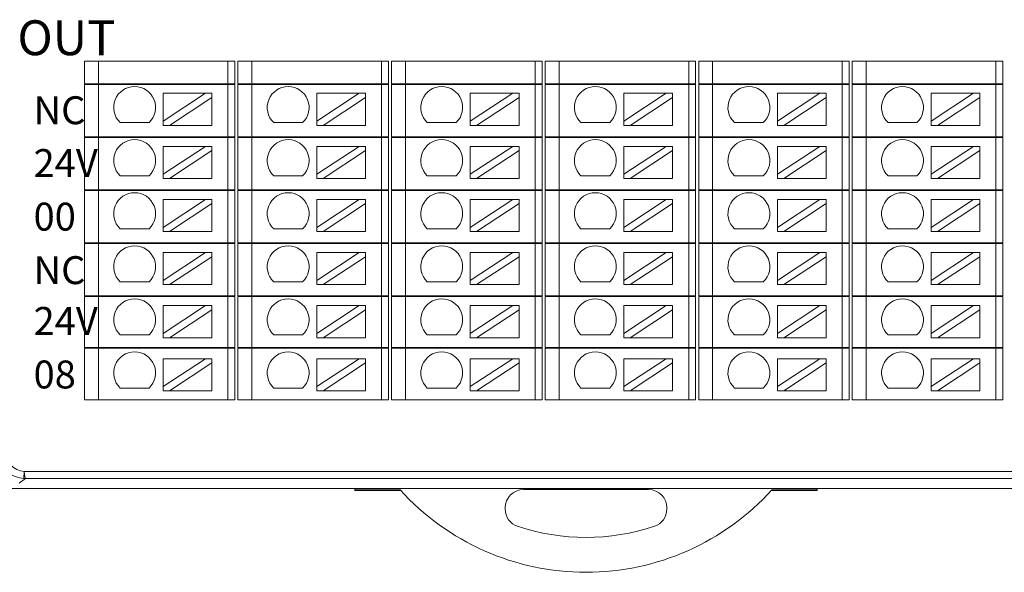
# Model space of a CAD drawing. Units: millimetres. Extents: x 2247 to 3732, y 38 to 1977.
# Drawn here: x 2348 to 2418, y 322 to 361 of the extents above; entities that cross this region are included whole.
import ezdxf

# ---------------------------------------------------------------- set-up
doc = ezdxf.new("R2010")
doc.units = ezdxf.units.MM
doc.layers.add('1', color=7, linetype='Continuous', lineweight=18)
doc.layers.add('DIM', color=3, linetype='Continuous', lineweight=13)
doc.styles.add('标准', font='txt', dxfattribs={"width": 0.667})

msp = doc.modelspace()

# ---------------------------------------------------------------- linework, layer by layer
at = {"layer": '1', "color": 7, "linetype": 'Continuous'}
for p, q in [((2352.249, 358.253), (2353.249, 358.253)), ((2352.249, 356.632), (2352.249, 358.253)), ((2362.532, 358.253), (2353.249, 358.253)), ((2362.532, 358.253), (2363.032, 358.253)), ((2363.032, 358.253), (2363.032, 356.632)), ((2363.249, 358.253), (2364.249, 358.253)), ((2363.249, 356.632), (2363.249, 358.253)), ((2373.532, 358.253), (2364.249, 358.253)), ((2373.532, 358.253), (2374.032, 358.253)), ((2374.032, 358.253), (2374.032, 356.632)), ((2374.249, 358.253), (2375.249, 358.253)), ((2374.249, 356.632), (2374.249, 358.253)), ((2384.532, 358.253), (2375.249, 358.253)), ((2384.532, 358.253), (2385.032, 358.253)), ((2385.032, 358.253), (2385.032, 356.632)), ((2385.249, 358.253), (2386.249, 358.253)), ((2385.249, 356.632), (2385.249, 358.253)), ((2395.532, 358.253), (2386.249, 358.253)), ((2395.532, 358.253), (2396.032, 358.253)), ((2396.032, 358.253), (2396.032, 356.632)), ((2396.249, 358.253), (2397.249, 358.253)), ((2396.249, 356.632), (2396.249, 358.253)), ((2406.532, 358.253), (2397.249, 358.253)), ((2406.532, 358.253), (2407.032, 358.253)), ((2407.032, 358.253), (2407.032, 356.632)), ((2407.249, 358.253), (2408.249, 358.253)), ((2407.249, 356.632), (2407.249, 358.253)), ((2417.532, 358.253), (2408.249, 358.253)), ((2417.532, 358.253), (2418.032, 358.253)), ((2418.032, 358.253), (2418.032, 356.632)), ((2353.249, 356.632), (2352.249, 356.632)), ((2352.249, 352.832), (2352.249, 356.582)), ((2352.249, 356.582), (2353.249, 356.582)), ((2353.249, 356.632), (2362.532, 356.632)), ((2362.532, 356.582), (2353.249, 356.582)), ((2363.032, 356.632), (2362.532, 356.632)), ((2362.532, 356.582), (2363.032, 356.582)), ((2363.032, 356.582), (2363.032, 352.832)), ((2364.249, 356.632), (2363.249, 356.632)), ((2363.249, 352.832), (2363.249, 356.582)), ((2363.249, 356.582), (2364.249, 356.582)), ((2364.249, 356.632), (2373.532, 356.632)), ((2373.532, 356.582), (2364.249, 356.582)), ((2374.032, 356.632), (2373.532, 356.632)), ((2373.532, 356.582), (2374.032, 356.582)), ((2374.032, 356.582), (2374.032, 352.832)), ((2375.249, 356.632), (2374.249, 356.632)), ((2374.249, 352.832), (2374.249, 356.582)), ((2374.249, 356.582), (2375.249, 356.582)), ((2375.249, 356.632), (2384.532, 356.632)), ((2384.532, 356.582), (2375.249, 356.582)), ((2385.032, 356.632), (2384.532, 356.632)), ((2384.532, 356.582), (2385.032, 356.582)), ((2385.032, 356.582), (2385.032, 352.832)), ((2386.249, 356.632), (2385.249, 356.632)), ((2385.249, 352.832), (2385.249, 356.582)), ((2385.249, 356.582), (2386.249, 356.582)), ((2386.249, 356.632), (2395.532, 356.632)), ((2395.532, 356.582), (2386.249, 356.582)), ((2396.032, 356.632), (2395.532, 356.632)), ((2395.532, 356.582), (2396.032, 356.582)), ((2396.032, 356.582), (2396.032, 352.832)), ((2397.249, 356.632), (2396.249, 356.632)), ((2396.249, 352.832), (2396.249, 356.582)), ((2396.249, 356.582), (2397.249, 356.582)), ((2397.249, 356.632), (2406.532, 356.632)), ((2406.532, 356.582), (2397.249, 356.582)), ((2407.032, 356.632), (2406.532, 356.632)), ((2406.532, 356.582), (2407.032, 356.582)), ((2407.032, 356.582), (2407.032, 352.832)), ((2408.249, 356.632), (2407.249, 356.632)), ((2407.249, 352.832), (2407.249, 356.582)), ((2407.249, 356.582), (2408.249, 356.582)), ((2408.249, 356.632), (2417.532, 356.632)), ((2417.532, 356.582), (2408.249, 356.582)), ((2418.032, 356.632), (2417.532, 356.632)), ((2417.532, 356.582), (2418.032, 356.582)), ((2418.032, 356.582), (2418.032, 352.832)), ((2357.89, 355.951), (2357.89, 353.95)), ((2357.89, 355.951), (2360.93, 355.951)), ((2360.93, 355.951), (2357.89, 353.95)), ((2358.345, 353.651), (2361.385, 355.652)), ((2361.385, 355.951), (2360.93, 355.951)), ((2361.385, 355.652), (2361.385, 355.951)), ((2361.385, 355.652), (2361.385, 353.651)), ((2368.89, 355.951), (2368.89, 353.95)), ((2368.89, 355.951), (2371.93, 355.951)), ((2371.93, 355.951), (2368.89, 353.95)), ((2369.345, 353.651), (2372.385, 355.652)), ((2372.385, 355.951), (2371.93, 355.951)), ((2372.385, 355.652), (2372.385, 355.951)), ((2372.385, 355.652), (2372.385, 353.651)), ((2379.89, 355.951), (2379.89, 353.95)), ((2382.93, 355.951), (2379.89, 353.95)), ((2379.89, 355.951), (2382.93, 355.951)), ((2380.345, 353.651), (2383.385, 355.652)), ((2383.385, 355.951), (2382.93, 355.951)), ((2383.385, 355.652), (2383.385, 355.951)), ((2383.385, 355.652), (2383.385, 353.651)), ((2390.89, 355.951), (2390.89, 353.95)), ((2390.89, 355.951), (2393.93, 355.951)), ((2393.93, 355.951), (2390.89, 353.95)), ((2391.345, 353.651), (2394.385, 355.652)), ((2394.385, 355.951), (2393.93, 355.951)), ((2394.385, 355.652), (2394.385, 355.951)), ((2394.385, 355.652), (2394.385, 353.651)), ((2401.89, 355.951), (2401.89, 353.95)), ((2401.89, 355.951), (2404.93, 355.951)), ((2404.93, 355.951), (2401.89, 353.95)), ((2402.345, 353.651), (2405.385, 355.652)), ((2405.385, 355.951), (2404.93, 355.951)), ((2405.385, 355.652), (2405.385, 355.951)), ((2405.385, 355.652), (2405.385, 353.651)), ((2412.89, 355.951), (2412.89, 353.95)), ((2415.93, 355.951), (2412.89, 353.95)), ((2412.89, 355.951), (2415.93, 355.951)), ((2413.345, 353.651), (2416.385, 355.652)), ((2416.385, 355.951), (2415.93, 355.951)), ((2416.385, 355.652), (2416.385, 355.951)), ((2416.385, 355.652), (2416.385, 353.651)), ((2356.878, 353.85), (2354.812, 353.85)), ((2357.89, 353.95), (2357.89, 353.651)), ((2357.89, 353.651), (2358.345, 353.651)), ((2358.345, 353.651), (2361.385, 353.651)), ((2367.878, 353.85), (2365.812, 353.85)), ((2368.89, 353.95), (2368.89, 353.651)), ((2368.89, 353.651), (2369.345, 353.651)), ((2369.345, 353.651), (2372.385, 353.651)), ((2378.878, 353.85), (2376.812, 353.85)), ((2379.89, 353.95), (2379.89, 353.651)), ((2379.89, 353.651), (2380.345, 353.651)), ((2380.345, 353.651), (2383.385, 353.651)), ((2389.878, 353.85), (2387.812, 353.85)), ((2390.89, 353.95), (2390.89, 353.651)), ((2390.89, 353.651), (2391.345, 353.651)), ((2391.345, 353.651), (2394.385, 353.651)), ((2400.878, 353.85), (2398.812, 353.85)), ((2401.89, 353.95), (2401.89, 353.651)), ((2401.89, 353.651), (2402.345, 353.651)), ((2402.345, 353.651), (2405.385, 353.651)), ((2411.878, 353.85), (2409.812, 353.85)), ((2412.89, 353.95), (2412.89, 353.651)), ((2412.89, 353.651), (2413.345, 353.651)), ((2413.345, 353.651), (2416.385, 353.651)), ((2353.249, 352.832), (2352.249, 352.832)), ((2352.249, 349.032), (2352.249, 352.782)), ((2352.249, 352.782), (2353.249, 352.782)), ((2353.249, 352.832), (2362.532, 352.832)), ((2362.532, 352.782), (2353.249, 352.782)), ((2363.032, 352.832), (2362.532, 352.832)), ((2362.532, 352.782), (2363.032, 352.782)), ((2363.032, 352.782), (2363.032, 349.032)), ((2364.249, 352.832), (2363.249, 352.832)), ((2363.249, 349.032), (2363.249, 352.782)), ((2363.249, 352.782), (2364.249, 352.782)), ((2364.249, 352.832), (2373.532, 352.832)), ((2373.532, 352.782), (2364.249, 352.782)), ((2374.032, 352.832), (2373.532, 352.832)), ((2373.532, 352.782), (2374.032, 352.782)), ((2374.032, 352.782), (2374.032, 349.032)), ((2375.249, 352.832), (2374.249, 352.832)), ((2374.249, 349.032), (2374.249, 352.782)), ((2374.249, 352.782), (2375.249, 352.782)), ((2375.249, 352.832), (2384.532, 352.832)), ((2384.532, 352.782), (2375.249, 352.782)), ((2385.032, 352.832), (2384.532, 352.832)), ((2384.532, 352.782), (2385.032, 352.782)), ((2385.032, 352.782), (2385.032, 349.032)), ((2386.249, 352.832), (2385.249, 352.832)), ((2385.249, 349.032), (2385.249, 352.782)), ((2385.249, 352.782), (2386.249, 352.782)), ((2386.249, 352.832), (2395.532, 352.832)), ((2395.532, 352.782), (2386.249, 352.782)), ((2396.032, 352.832), (2395.532, 352.832)), ((2395.532, 352.782), (2396.032, 352.782)), ((2396.032, 352.782), (2396.032, 349.032)), ((2397.249, 352.832), (2396.249, 352.832)), ((2396.249, 349.032), (2396.249, 352.782)), ((2396.249, 352.782), (2397.249, 352.782)), ((2397.249, 352.832), (2406.532, 352.832)), ((2406.532, 352.782), (2397.249, 352.782)), ((2407.032, 352.832), (2406.532, 352.832)), ((2406.532, 352.782), (2407.032, 352.782)), ((2407.032, 352.782), (2407.032, 349.032)), ((2408.249, 352.832), (2407.249, 352.832)), ((2407.249, 349.032), (2407.249, 352.782)), ((2407.249, 352.782), (2408.249, 352.782)), ((2408.249, 352.832), (2417.532, 352.832)), ((2417.532, 352.782), (2408.249, 352.782)), ((2418.032, 352.832), (2417.532, 352.832)), ((2417.532, 352.782), (2418.032, 352.782)), ((2418.032, 352.782), (2418.032, 349.032)), ((2357.89, 352.147), (2357.89, 350.146)), ((2357.89, 352.147), (2360.93, 352.147)), ((2360.93, 352.147), (2357.89, 350.146)), ((2361.385, 352.147), (2360.93, 352.147)), ((2361.385, 351.847), (2361.385, 352.147)), ((2368.89, 352.147), (2368.89, 350.146)), ((2368.89, 352.147), (2371.93, 352.147)), ((2371.93, 352.147), (2368.89, 350.146)), ((2372.385, 352.147), (2371.93, 352.147)), ((2372.385, 351.847), (2372.385, 352.147)), ((2379.89, 352.147), (2379.89, 350.146)), ((2382.93, 352.147), (2379.89, 350.146)), ((2379.89, 352.147), (2382.93, 352.147)), ((2383.385, 352.147), (2382.93, 352.147)), ((2383.385, 351.847), (2383.385, 352.147)), ((2390.89, 352.147), (2390.89, 350.146)), ((2393.93, 352.147), (2390.89, 350.146)), ((2390.89, 352.147), (2393.93, 352.147)), ((2394.385, 352.147), (2393.93, 352.147)), ((2394.385, 351.847), (2394.385, 352.147)), ((2401.89, 352.147), (2401.89, 350.146)), ((2404.93, 352.147), (2401.89, 350.146)), ((2401.89, 352.147), (2404.93, 352.147)), ((2405.385, 352.147), (2404.93, 352.147)), ((2405.385, 351.847), (2405.385, 352.147)), ((2412.89, 352.147), (2412.89, 350.146)), ((2412.89, 352.147), (2415.93, 352.147)), ((2415.93, 352.147), (2412.89, 350.146)), ((2416.385, 352.147), (2415.93, 352.147)), ((2416.385, 351.847), (2416.385, 352.147)), ((2358.345, 349.847), (2361.385, 351.847)), ((2361.385, 351.847), (2361.385, 349.847)), ((2369.345, 349.847), (2372.385, 351.847)), ((2372.385, 351.847), (2372.385, 349.847)), ((2380.345, 349.847), (2383.385, 351.847)), ((2383.385, 351.847), (2383.385, 349.847)), ((2391.345, 349.847), (2394.385, 351.847)), ((2394.385, 351.847), (2394.385, 349.847)), ((2402.345, 349.847), (2405.385, 351.847)), ((2405.385, 351.847), (2405.385, 349.847)), ((2413.345, 349.847), (2416.385, 351.847)), ((2416.385, 351.847), (2416.385, 349.847)), ((2356.878, 350.046), (2354.812, 350.046)), ((2357.89, 350.146), (2357.89, 349.847)), ((2357.89, 349.847), (2358.345, 349.847)), ((2358.345, 349.847), (2361.385, 349.847)), ((2367.878, 350.046), (2365.812, 350.046)), ((2368.89, 350.146), (2368.89, 349.847)), ((2368.89, 349.847), (2369.345, 349.847)), ((2369.345, 349.847), (2372.385, 349.847)), ((2378.878, 350.046), (2376.812, 350.046)), ((2379.89, 350.146), (2379.89, 349.847)), ((2379.89, 349.847), (2380.345, 349.847)), ((2380.345, 349.847), (2383.385, 349.847)), ((2389.878, 350.046), (2387.812, 350.046)), ((2390.89, 350.146), (2390.89, 349.847)), ((2390.89, 349.847), (2391.345, 349.847)), ((2391.345, 349.847), (2394.385, 349.847)), ((2400.878, 350.046), (2398.812, 350.046)), ((2401.89, 350.146), (2401.89, 349.847)), ((2401.89, 349.847), (2402.345, 349.847)), ((2402.345, 349.847), (2405.385, 349.847)), ((2411.878, 350.046), (2409.812, 350.046)), ((2412.89, 350.146), (2412.89, 349.847)), ((2412.89, 349.847), (2413.345, 349.847)), ((2413.345, 349.847), (2416.385, 349.847)), ((2352.249, 349.032), (2353.249, 349.032)), ((2352.249, 345.232), (2352.249, 348.982)), ((2353.249, 348.982), (2352.249, 348.982)), ((2353.249, 349.032), (2362.532, 349.032)), ((2362.532, 348.982), (2353.249, 348.982)), ((2362.532, 349.032), (2363.032, 349.032)), ((2363.032, 348.982), (2362.532, 348.982)), ((2363.032, 348.982), (2363.032, 345.232)), ((2363.249, 349.032), (2364.249, 349.032)), ((2363.249, 345.232), (2363.249, 348.982)), ((2364.249, 348.982), (2363.249, 348.982)), ((2364.249, 349.032), (2373.532, 349.032)), ((2373.532, 348.982), (2364.249, 348.982)), ((2373.532, 349.032), (2374.032, 349.032)), ((2374.032, 348.982), (2373.532, 348.982)), ((2374.032, 348.982), (2374.032, 345.232)), ((2374.249, 349.032), (2375.249, 349.032)), ((2374.249, 345.232), (2374.249, 348.982)), ((2375.249, 348.982), (2374.249, 348.982)), ((2375.249, 349.032), (2384.532, 349.032)), ((2384.532, 348.982), (2375.249, 348.982)), ((2384.532, 349.032), (2385.032, 349.032)), ((2385.032, 348.982), (2384.532, 348.982)), ((2385.032, 348.982), (2385.032, 345.232)), ((2385.249, 349.032), (2386.249, 349.032)), ((2385.249, 345.232), (2385.249, 348.982)), ((2386.249, 348.982), (2385.249, 348.982)), ((2386.249, 349.032), (2395.532, 349.032)), ((2395.532, 348.982), (2386.249, 348.982)), ((2395.532, 349.032), (2396.032, 349.032)), ((2396.032, 348.982), (2395.532, 348.982)), ((2396.032, 348.982), (2396.032, 345.232)), ((2396.249, 349.032), (2397.249, 349.032)), ((2396.249, 345.232), (2396.249, 348.982)), ((2397.249, 348.982), (2396.249, 348.982)), ((2397.249, 349.032), (2406.532, 349.032)), ((2406.532, 348.982), (2397.249, 348.982)), ((2406.532, 349.032), (2407.032, 349.032)), ((2407.032, 348.982), (2406.532, 348.982)), ((2407.032, 348.982), (2407.032, 345.232)), ((2407.249, 349.032), (2408.249, 349.032)), ((2407.249, 345.232), (2407.249, 348.982)), ((2408.249, 348.982), (2407.249, 348.982)), ((2408.249, 349.032), (2417.532, 349.032)), ((2417.532, 348.982), (2408.249, 348.982)), ((2417.532, 349.032), (2418.032, 349.032)), ((2418.032, 348.982), (2417.532, 348.982)), ((2418.032, 348.982), (2418.032, 345.232)), ((2357.89, 348.342), (2357.89, 346.342)), ((2357.89, 348.342), (2360.93, 348.342)), ((2360.93, 348.342), (2357.89, 346.342)), ((2358.345, 346.042), (2361.385, 348.043)), ((2361.385, 348.342), (2360.93, 348.342)), ((2361.385, 348.043), (2361.385, 348.342)), ((2361.385, 348.043), (2361.385, 346.042)), ((2368.89, 348.342), (2368.89, 346.342)), ((2368.89, 348.342), (2371.93, 348.342)), ((2371.93, 348.342), (2368.89, 346.342)), ((2369.345, 346.042), (2372.385, 348.043)), ((2372.385, 348.342), (2371.93, 348.342)), ((2372.385, 348.043), (2372.385, 348.342)), ((2372.385, 348.043), (2372.385, 346.042)), ((2379.89, 348.342), (2379.89, 346.342)), ((2382.93, 348.342), (2379.89, 346.342)), ((2379.89, 348.342), (2382.93, 348.342)), ((2380.345, 346.042), (2383.385, 348.043)), ((2383.385, 348.342), (2382.93, 348.342)), ((2383.385, 348.043), (2383.385, 348.342)), ((2383.385, 348.043), (2383.385, 346.042)), ((2390.89, 348.342), (2390.89, 346.342)), ((2390.89, 348.342), (2393.93, 348.342)), ((2393.93, 348.342), (2390.89, 346.342)), ((2391.345, 346.042), (2394.385, 348.043)), ((2394.385, 348.342), (2393.93, 348.342)), ((2394.385, 348.043), (2394.385, 348.342)), ((2394.385, 348.043), (2394.385, 346.042)), ((2401.89, 348.342), (2401.89, 346.342)), ((2404.93, 348.342), (2401.89, 346.342)), ((2401.89, 348.342), (2404.93, 348.342)), ((2402.345, 346.042), (2405.385, 348.043)), ((2405.385, 348.342), (2404.93, 348.342)), ((2405.385, 348.043), (2405.385, 348.342)), ((2405.385, 348.043), (2405.385, 346.042)), ((2412.89, 348.342), (2412.89, 346.342)), ((2412.89, 348.342), (2415.93, 348.342)), ((2415.93, 348.342), (2412.89, 346.342)), ((2413.345, 346.042), (2416.385, 348.043)), ((2416.385, 348.342), (2415.93, 348.342)), ((2416.385, 348.043), (2416.385, 348.342)), ((2416.385, 348.043), (2416.385, 346.042)), ((2357.89, 346.342), (2357.89, 346.042)), ((2368.89, 346.342), (2368.89, 346.042)), ((2379.89, 346.342), (2379.89, 346.042)), ((2390.89, 346.342), (2390.89, 346.042)), ((2401.89, 346.342), (2401.89, 346.042)), ((2412.89, 346.342), (2412.89, 346.042)), ((2356.878, 346.242), (2354.812, 346.242)), ((2357.89, 346.042), (2358.345, 346.042)), ((2358.345, 346.042), (2361.385, 346.042)), ((2367.878, 346.242), (2365.812, 346.242)), ((2368.89, 346.042), (2369.345, 346.042)), ((2369.345, 346.042), (2372.385, 346.042)), ((2378.878, 346.242), (2376.812, 346.242)), ((2379.89, 346.042), (2380.345, 346.042)), ((2380.345, 346.042), (2383.385, 346.042)), ((2389.878, 346.242), (2387.812, 346.242)), ((2390.89, 346.042), (2391.345, 346.042)), ((2391.345, 346.042), (2394.385, 346.042)), ((2400.878, 346.242), (2398.812, 346.242)), ((2401.89, 346.042), (2402.345, 346.042)), ((2402.345, 346.042), (2405.385, 346.042)), ((2411.878, 346.242), (2409.812, 346.242)), ((2412.89, 346.042), (2413.345, 346.042)), ((2413.345, 346.042), (2416.385, 346.042)), ((2352.249, 345.232), (2353.249, 345.232)), ((2352.249, 341.432), (2352.249, 345.182)), ((2353.249, 345.182), (2352.249, 345.182)), ((2353.249, 345.232), (2362.532, 345.232)), ((2362.532, 345.182), (2353.249, 345.182)), ((2363.032, 345.232), (2362.532, 345.232)), ((2362.532, 345.182), (2363.032, 345.182)), ((2363.032, 345.182), (2363.032, 341.432)), ((2363.249, 345.232), (2364.249, 345.232)), ((2363.249, 341.432), (2363.249, 345.182)), ((2364.249, 345.182), (2363.249, 345.182)), ((2364.249, 345.232), (2373.532, 345.232)), ((2373.532, 345.182), (2364.249, 345.182)), ((2374.032, 345.232), (2373.532, 345.232)), ((2373.532, 345.182), (2374.032, 345.182)), ((2374.032, 345.182), (2374.032, 341.432)), ((2374.249, 345.232), (2375.249, 345.232)), ((2374.249, 341.432), (2374.249, 345.182)), ((2375.249, 345.182), (2374.249, 345.182)), ((2375.249, 345.232), (2384.532, 345.232)), ((2384.532, 345.182), (2375.249, 345.182)), ((2385.032, 345.232), (2384.532, 345.232)), ((2384.532, 345.182), (2385.032, 345.182)), ((2385.032, 345.182), (2385.032, 341.432)), ((2385.249, 345.232), (2386.249, 345.232)), ((2385.249, 341.432), (2385.249, 345.182)), ((2386.249, 345.182), (2385.249, 345.182)), ((2386.249, 345.232), (2395.532, 345.232)), ((2395.532, 345.182), (2386.249, 345.182)), ((2396.032, 345.232), (2395.532, 345.232)), ((2395.532, 345.182), (2396.032, 345.182)), ((2396.032, 345.182), (2396.032, 341.432)), ((2396.249, 345.232), (2397.249, 345.232)), ((2396.249, 341.432), (2396.249, 345.182)), ((2397.249, 345.182), (2396.249, 345.182)), ((2397.249, 345.232), (2406.532, 345.232)), ((2406.532, 345.182), (2397.249, 345.182)), ((2407.032, 345.232), (2406.532, 345.232)), ((2406.532, 345.182), (2407.032, 345.182)), ((2407.032, 345.182), (2407.032, 341.432)), ((2407.249, 345.232), (2408.249, 345.232)), ((2407.249, 341.432), (2407.249, 345.182)), ((2408.249, 345.182), (2407.249, 345.182)), ((2408.249, 345.232), (2417.532, 345.232)), ((2417.532, 345.182), (2408.249, 345.182)), ((2418.032, 345.232), (2417.532, 345.232)), ((2417.532, 345.182), (2418.032, 345.182)), ((2418.032, 345.182), (2418.032, 341.432)), ((2357.89, 344.538), (2357.89, 342.538)), ((2357.89, 344.538), (2360.93, 344.538)), ((2360.93, 344.538), (2357.89, 342.538)), ((2358.345, 342.238), (2361.385, 344.239)), ((2361.385, 344.538), (2360.93, 344.538)), ((2361.385, 344.239), (2361.385, 344.538)), ((2361.385, 344.239), (2361.385, 342.238)), ((2368.89, 344.538), (2368.89, 342.538)), ((2371.93, 344.538), (2368.89, 342.538)), ((2368.89, 344.538), (2371.93, 344.538)), ((2369.345, 342.238), (2372.385, 344.239)), ((2372.385, 344.538), (2371.93, 344.538)), ((2372.385, 344.239), (2372.385, 344.538)), ((2372.385, 344.239), (2372.385, 342.238)), ((2379.89, 344.538), (2379.89, 342.538)), ((2382.93, 344.538), (2379.89, 342.538)), ((2379.89, 344.538), (2382.93, 344.538)), ((2380.345, 342.238), (2383.385, 344.239)), ((2383.385, 344.538), (2382.93, 344.538)), ((2383.385, 344.239), (2383.385, 344.538)), ((2383.385, 344.239), (2383.385, 342.238)), ((2390.89, 344.538), (2390.89, 342.538)), ((2390.89, 344.538), (2393.93, 344.538)), ((2393.93, 344.538), (2390.89, 342.538)), ((2391.345, 342.238), (2394.385, 344.239)), ((2394.385, 344.538), (2393.93, 344.538)), ((2394.385, 344.239), (2394.385, 344.538)), ((2394.385, 344.239), (2394.385, 342.238)), ((2401.89, 344.538), (2401.89, 342.538)), ((2401.89, 344.538), (2404.93, 344.538)), ((2404.93, 344.538), (2401.89, 342.538)), ((2402.345, 342.238), (2405.385, 344.239)), ((2405.385, 344.538), (2404.93, 344.538)), ((2405.385, 344.239), (2405.385, 344.538)), ((2405.385, 344.239), (2405.385, 342.238)), ((2412.89, 344.538), (2412.89, 342.538)), ((2415.93, 344.538), (2412.89, 342.538)), ((2412.89, 344.538), (2415.93, 344.538)), ((2413.345, 342.238), (2416.385, 344.239)), ((2416.385, 344.538), (2415.93, 344.538)), ((2416.385, 344.239), (2416.385, 344.538)), ((2416.385, 344.239), (2416.385, 342.238)), ((2356.878, 342.437), (2354.812, 342.437)), ((2357.89, 342.538), (2357.89, 342.238)), ((2357.89, 342.238), (2358.345, 342.238)), ((2358.345, 342.238), (2361.385, 342.238)), ((2367.878, 342.437), (2365.812, 342.437)), ((2368.89, 342.538), (2368.89, 342.238)), ((2368.89, 342.238), (2369.345, 342.238)), ((2369.345, 342.238), (2372.385, 342.238)), ((2378.878, 342.437), (2376.812, 342.437)), ((2379.89, 342.538), (2379.89, 342.238)), ((2379.89, 342.238), (2380.345, 342.238)), ((2380.345, 342.238), (2383.385, 342.238)), ((2389.878, 342.437), (2387.812, 342.437)), ((2390.89, 342.538), (2390.89, 342.238)), ((2390.89, 342.238), (2391.345, 342.238)), ((2391.345, 342.238), (2394.385, 342.238)), ((2400.878, 342.437), (2398.812, 342.437)), ((2401.89, 342.538), (2401.89, 342.238)), ((2401.89, 342.238), (2402.345, 342.238)), ((2402.345, 342.238), (2405.385, 342.238)), ((2411.878, 342.437), (2409.812, 342.437)), ((2412.89, 342.538), (2412.89, 342.238)), ((2412.89, 342.238), (2413.345, 342.238)), ((2413.345, 342.238), (2416.385, 342.238)), ((2352.249, 341.432), (2353.249, 341.432)), ((2352.249, 337.732), (2352.249, 341.382)), ((2353.249, 341.382), (2352.249, 341.382)), ((2353.249, 341.432), (2362.532, 341.432)), ((2362.532, 341.382), (2353.249, 341.382)), ((2362.532, 341.432), (2363.032, 341.432)), ((2363.032, 341.382), (2362.532, 341.382)), ((2363.032, 341.382), (2363.032, 337.732)), ((2363.249, 341.432), (2364.249, 341.432)), ((2363.249, 337.732), (2363.249, 341.382)), ((2364.249, 341.382), (2363.249, 341.382)), ((2364.249, 341.432), (2373.532, 341.432)), ((2373.532, 341.382), (2364.249, 341.382)), ((2373.532, 341.432), (2374.032, 341.432)), ((2374.032, 341.382), (2373.532, 341.382)), ((2374.032, 341.382), (2374.032, 337.732)), ((2374.249, 341.432), (2375.249, 341.432)), ((2374.249, 337.732), (2374.249, 341.382)), ((2375.249, 341.382), (2374.249, 341.382)), ((2375.249, 341.432), (2384.532, 341.432)), ((2384.532, 341.382), (2375.249, 341.382)), ((2384.532, 341.432), (2385.032, 341.432)), ((2385.032, 341.382), (2384.532, 341.382)), ((2385.032, 341.382), (2385.032, 337.732)), ((2385.249, 341.432), (2386.249, 341.432)), ((2385.249, 337.732), (2385.249, 341.382)), ((2386.249, 341.382), (2385.249, 341.382)), ((2386.249, 341.432), (2395.532, 341.432)), ((2395.532, 341.382), (2386.249, 341.382)), ((2395.532, 341.432), (2396.032, 341.432)), ((2396.032, 341.382), (2395.532, 341.382)), ((2396.032, 341.382), (2396.032, 337.732)), ((2396.249, 341.432), (2397.249, 341.432)), ((2396.249, 337.732), (2396.249, 341.382)), ((2397.249, 341.382), (2396.249, 341.382)), ((2397.249, 341.432), (2406.532, 341.432)), ((2406.532, 341.382), (2397.249, 341.382)), ((2406.532, 341.432), (2407.032, 341.432)), ((2407.032, 341.382), (2406.532, 341.382)), ((2407.032, 341.382), (2407.032, 337.732)), ((2407.249, 341.432), (2408.249, 341.432)), ((2407.249, 337.732), (2407.249, 341.382)), ((2408.249, 341.382), (2407.249, 341.382)), ((2408.249, 341.432), (2417.532, 341.432)), ((2417.532, 341.382), (2408.249, 341.382)), ((2417.532, 341.432), (2418.032, 341.432)), ((2418.032, 341.382), (2417.532, 341.382)), ((2418.032, 341.382), (2418.032, 337.732)), ((2357.89, 340.734), (2357.89, 338.733)), ((2360.93, 340.734), (2357.89, 338.733)), ((2357.89, 340.734), (2360.93, 340.734)), ((2361.385, 340.734), (2360.93, 340.734)), ((2361.385, 340.435), (2361.385, 340.734)), ((2368.89, 340.734), (2368.89, 338.733)), ((2371.93, 340.734), (2368.89, 338.733)), ((2368.89, 340.734), (2371.93, 340.734)), ((2372.385, 340.734), (2371.93, 340.734)), ((2372.385, 340.435), (2372.385, 340.734)), ((2379.89, 340.734), (2379.89, 338.733)), ((2382.93, 340.734), (2379.89, 338.733)), ((2379.89, 340.734), (2382.93, 340.734)), ((2383.385, 340.734), (2382.93, 340.734)), ((2383.385, 340.435), (2383.385, 340.734)), ((2390.89, 340.734), (2390.89, 338.733)), ((2393.93, 340.734), (2390.89, 338.733)), ((2390.89, 340.734), (2393.93, 340.734)), ((2394.385, 340.734), (2393.93, 340.734)), ((2394.385, 340.435), (2394.385, 340.734)), ((2401.89, 340.734), (2401.89, 338.733)), ((2404.93, 340.734), (2401.89, 338.733)), ((2401.89, 340.734), (2404.93, 340.734)), ((2405.385, 340.734), (2404.93, 340.734)), ((2405.385, 340.435), (2405.385, 340.734)), ((2412.89, 340.734), (2412.89, 338.733)), ((2412.89, 340.734), (2415.93, 340.734)), ((2415.93, 340.734), (2412.89, 338.733)), ((2416.385, 340.734), (2415.93, 340.734)), ((2416.385, 340.435), (2416.385, 340.734)), ((2358.345, 338.434), (2361.385, 340.435)), ((2361.385, 340.435), (2361.385, 338.434)), ((2369.345, 338.434), (2372.385, 340.435)), ((2372.385, 340.435), (2372.385, 338.434)), ((2380.345, 338.434), (2383.385, 340.435)), ((2383.385, 340.435), (2383.385, 338.434)), ((2391.345, 338.434), (2394.385, 340.435)), ((2394.385, 340.435), (2394.385, 338.434)), ((2402.345, 338.434), (2405.385, 340.435)), ((2405.385, 340.435), (2405.385, 338.434)), ((2413.345, 338.434), (2416.385, 340.435)), ((2416.385, 340.435), (2416.385, 338.434)), ((2356.878, 338.633), (2354.812, 338.633)), ((2357.89, 338.733), (2357.89, 338.434)), ((2367.878, 338.633), (2365.812, 338.633)), ((2368.89, 338.733), (2368.89, 338.434)), ((2378.878, 338.633), (2376.812, 338.633)), ((2379.89, 338.733), (2379.89, 338.434)), ((2389.878, 338.633), (2387.812, 338.633)), ((2390.89, 338.733), (2390.89, 338.434)), ((2400.878, 338.633), (2398.812, 338.633)), ((2401.89, 338.733), (2401.89, 338.434)), ((2411.878, 338.633), (2409.812, 338.633)), ((2412.89, 338.733), (2412.89, 338.434)), ((2357.89, 338.434), (2358.345, 338.434)), ((2358.345, 338.434), (2361.385, 338.434)), ((2368.89, 338.434), (2369.345, 338.434)), ((2369.345, 338.434), (2372.385, 338.434)), ((2379.89, 338.434), (2380.345, 338.434)), ((2380.345, 338.434), (2383.385, 338.434)), ((2390.89, 338.434), (2391.345, 338.434)), ((2391.345, 338.434), (2394.385, 338.434)), ((2401.89, 338.434), (2402.345, 338.434)), ((2402.345, 338.434), (2405.385, 338.434)), ((2412.89, 338.434), (2413.345, 338.434)), ((2413.345, 338.434), (2416.385, 338.434)), ((2353.249, 337.732), (2352.249, 337.732)), ((2352.249, 333.982), (2352.249, 337.682)), ((2352.249, 337.682), (2353.249, 337.682)), ((2362.532, 337.732), (2353.249, 337.732)), ((2353.249, 337.682), (2362.532, 337.682)), ((2363.032, 337.732), (2362.532, 337.732)), ((2362.532, 337.682), (2363.032, 337.682)), ((2363.032, 337.682), (2363.032, 333.982)), ((2364.249, 337.732), (2363.249, 337.732)), ((2363.249, 333.982), (2363.249, 337.682)), ((2363.249, 337.682), (2364.249, 337.682)), ((2373.532, 337.732), (2364.249, 337.732)), ((2364.249, 337.682), (2373.532, 337.682)), ((2374.032, 337.732), (2373.532, 337.732)), ((2373.532, 337.682), (2374.032, 337.682)), ((2374.032, 337.682), (2374.032, 333.982)), ((2375.249, 337.732), (2374.249, 337.732)), ((2374.249, 333.982), (2374.249, 337.682)), ((2374.249, 337.682), (2375.249, 337.682)), ((2384.532, 337.732), (2375.249, 337.732)), ((2375.249, 337.682), (2384.532, 337.682)), ((2385.032, 337.732), (2384.532, 337.732)), ((2384.532, 337.682), (2385.032, 337.682)), ((2385.032, 337.682), (2385.032, 333.982)), ((2386.249, 337.732), (2385.249, 337.732)), ((2385.249, 333.982), (2385.249, 337.682)), ((2385.249, 337.682), (2386.249, 337.682)), ((2395.532, 337.732), (2386.249, 337.732)), ((2386.249, 337.682), (2395.532, 337.682)), ((2396.032, 337.732), (2395.532, 337.732)), ((2395.532, 337.682), (2396.032, 337.682)), ((2396.032, 337.682), (2396.032, 333.982)), ((2397.249, 337.732), (2396.249, 337.732)), ((2396.249, 333.982), (2396.249, 337.682)), ((2396.249, 337.682), (2397.249, 337.682)), ((2406.532, 337.732), (2397.249, 337.732)), ((2397.249, 337.682), (2406.532, 337.682)), ((2407.032, 337.732), (2406.532, 337.732)), ((2406.532, 337.682), (2407.032, 337.682)), ((2407.032, 337.682), (2407.032, 333.982)), ((2408.249, 337.732), (2407.249, 337.732)), ((2407.249, 333.982), (2407.249, 337.682)), ((2407.249, 337.682), (2408.249, 337.682)), ((2417.532, 337.732), (2408.249, 337.732)), ((2408.249, 337.682), (2417.532, 337.682)), ((2418.032, 337.732), (2417.532, 337.732)), ((2417.532, 337.682), (2418.032, 337.682)), ((2418.032, 337.682), (2418.032, 333.982)), ((2357.89, 336.93), (2357.89, 334.929)), ((2360.93, 336.93), (2357.89, 334.929)), ((2357.89, 336.93), (2360.93, 336.93)), ((2358.345, 334.63), (2361.385, 336.631)), ((2361.385, 336.93), (2360.93, 336.93)), ((2361.385, 336.631), (2361.385, 336.93)), ((2361.385, 336.631), (2361.385, 334.63)), ((2368.89, 336.93), (2368.89, 334.929)), ((2368.89, 336.93), (2371.93, 336.93)), ((2371.93, 336.93), (2368.89, 334.929)), ((2369.345, 334.63), (2372.385, 336.631)), ((2372.385, 336.93), (2371.93, 336.93)), ((2372.385, 336.631), (2372.385, 336.93)), ((2372.385, 336.631), (2372.385, 334.63)), ((2379.89, 336.93), (2379.89, 334.929)), ((2379.89, 336.93), (2382.93, 336.93)), ((2382.93, 336.93), (2379.89, 334.929)), ((2380.345, 334.63), (2383.385, 336.631)), ((2383.385, 336.93), (2382.93, 336.93)), ((2383.385, 336.631), (2383.385, 336.93)), ((2383.385, 336.631), (2383.385, 334.63)), ((2390.89, 336.93), (2390.89, 334.929)), ((2390.89, 336.93), (2393.93, 336.93)), ((2393.93, 336.93), (2390.89, 334.929)), ((2391.345, 334.63), (2394.385, 336.631)), ((2394.385, 336.93), (2393.93, 336.93)), ((2394.385, 336.631), (2394.385, 336.93)), ((2394.385, 336.631), (2394.385, 334.63)), ((2401.89, 336.93), (2401.89, 334.929)), ((2404.93, 336.93), (2401.89, 334.929)), ((2401.89, 336.93), (2404.93, 336.93)), ((2402.345, 334.63), (2405.385, 336.631)), ((2405.385, 336.93), (2404.93, 336.93)), ((2405.385, 336.631), (2405.385, 336.93)), ((2405.385, 336.631), (2405.385, 334.63)), ((2412.89, 336.93), (2412.89, 334.929)), ((2415.93, 336.93), (2412.89, 334.929)), ((2412.89, 336.93), (2415.93, 336.93)), ((2413.345, 334.63), (2416.385, 336.631)), ((2416.385, 336.93), (2415.93, 336.93)), ((2416.385, 336.631), (2416.385, 336.93)), ((2416.385, 336.631), (2416.385, 334.63)), ((2356.878, 334.829), (2354.812, 334.829)), ((2357.89, 334.929), (2357.89, 334.63)), ((2357.89, 334.63), (2358.345, 334.63)), ((2358.345, 334.63), (2361.385, 334.63)), ((2367.878, 334.829), (2365.812, 334.829)), ((2368.89, 334.929), (2368.89, 334.63)), ((2368.89, 334.63), (2369.345, 334.63)), ((2369.345, 334.63), (2372.385, 334.63)), ((2378.878, 334.829), (2376.812, 334.829)), ((2379.89, 334.929), (2379.89, 334.63)), ((2379.89, 334.63), (2380.345, 334.63)), ((2380.345, 334.63), (2383.385, 334.63)), ((2389.878, 334.829), (2387.812, 334.829)), ((2390.89, 334.929), (2390.89, 334.63)), ((2390.89, 334.63), (2391.345, 334.63)), ((2391.345, 334.63), (2394.385, 334.63)), ((2400.878, 334.829), (2398.812, 334.829)), ((2401.89, 334.929), (2401.89, 334.63)), ((2401.89, 334.63), (2402.345, 334.63)), ((2402.345, 334.63), (2405.385, 334.63)), ((2411.878, 334.829), (2409.812, 334.829)), ((2412.89, 334.929), (2412.89, 334.63)), ((2412.89, 334.63), (2413.345, 334.63)), ((2413.345, 334.63), (2416.385, 334.63)), ((2352.249, 333.982), (2353.249, 333.982)), ((2353.249, 333.982), (2362.532, 333.982)), ((2362.532, 333.982), (2363.032, 333.982)), ((2363.249, 333.982), (2364.249, 333.982)), ((2364.249, 333.982), (2373.532, 333.982)), ((2373.532, 333.982), (2374.032, 333.982)), ((2374.249, 333.982), (2375.249, 333.982)), ((2375.249, 333.982), (2384.532, 333.982)), ((2384.532, 333.982), (2385.032, 333.982)), ((2385.249, 333.982), (2386.249, 333.982)), ((2386.249, 333.982), (2395.532, 333.982)), ((2395.532, 333.982), (2396.032, 333.982)), ((2396.249, 333.982), (2397.249, 333.982)), ((2397.249, 333.982), (2406.532, 333.982)), ((2406.532, 333.982), (2407.032, 333.982)), ((2407.249, 333.982), (2408.249, 333.982)), ((2408.249, 333.982), (2417.532, 333.982)), ((2417.532, 333.982), (2418.032, 333.982)), ((2347.913, 328.344), (2347.941, 328.841)), ((2449.199, 328.341), (2348.027, 328.341)), ((2326.48, 327.634), (2449.906, 327.634)), ((2371.628, 327.535), (2371.628, 327.634)), ((2374.863, 327.535), (2371.628, 327.535)), ((2371.628, 327.483), (2371.628, 327.535)), ((2374.911, 327.483), (2371.628, 327.483)), ((2383.693, 327.546), (2392.663, 327.546)), ((2404.728, 327.483), (2401.444, 327.483)), ((2404.728, 327.535), (2401.492, 327.535)), ((2404.728, 327.634), (2404.728, 327.535)), ((2404.728, 327.535), (2404.728, 327.483)), ((2382.393, 326.149), (2382.393, 326.246)), ((2393.963, 326.246), (2393.963, 326.149))]:
    msp.add_line(p, q, dxfattribs=at)
at = {"layer": '1', "color": 7, "linetype": 'Continuous', "lineweight": 5}
for p, q in [((2353.249, 358.253), (2353.249, 356.632)), ((2362.532, 358.253), (2362.532, 356.632)), ((2364.249, 358.253), (2364.249, 356.632)), ((2373.532, 358.253), (2373.532, 356.632)), ((2375.249, 358.253), (2375.249, 356.632)), ((2384.532, 358.253), (2384.532, 356.632)), ((2386.249, 358.253), (2386.249, 356.632)), ((2395.532, 358.253), (2395.532, 356.632)), ((2397.249, 358.253), (2397.249, 356.632)), ((2406.532, 358.253), (2406.532, 356.632)), ((2408.249, 358.253), (2408.249, 356.632)), ((2417.532, 358.253), (2417.532, 356.632)), ((2353.249, 356.582), (2353.249, 352.832)), ((2362.532, 356.582), (2362.532, 352.832)), ((2364.249, 356.582), (2364.249, 352.832)), ((2373.532, 356.582), (2373.532, 352.832)), ((2375.249, 356.582), (2375.249, 352.832)), ((2384.532, 356.582), (2384.532, 352.832)), ((2386.249, 356.582), (2386.249, 352.832)), ((2395.532, 356.582), (2395.532, 352.832)), ((2397.249, 356.582), (2397.249, 352.832)), ((2406.532, 356.582), (2406.532, 352.832)), ((2408.249, 356.582), (2408.249, 352.832)), ((2417.532, 356.582), (2417.532, 352.832)), ((2353.249, 352.782), (2353.249, 349.032)), ((2362.532, 352.782), (2362.532, 349.032)), ((2364.249, 352.782), (2364.249, 349.032)), ((2373.532, 352.782), (2373.532, 349.032)), ((2375.249, 352.782), (2375.249, 349.032)), ((2384.532, 352.782), (2384.532, 349.032)), ((2386.249, 352.782), (2386.249, 349.032)), ((2395.532, 352.782), (2395.532, 349.032)), ((2397.249, 352.782), (2397.249, 349.032)), ((2406.532, 352.782), (2406.532, 349.032)), ((2408.249, 352.782), (2408.249, 349.032)), ((2417.532, 352.782), (2417.532, 349.032)), ((2353.249, 348.982), (2353.249, 345.232)), ((2362.532, 348.982), (2362.532, 345.232)), ((2364.249, 348.982), (2364.249, 345.232)), ((2373.532, 348.982), (2373.532, 345.232)), ((2375.249, 348.982), (2375.249, 345.232)), ((2384.532, 348.982), (2384.532, 345.232)), ((2386.249, 348.982), (2386.249, 345.232)), ((2395.532, 348.982), (2395.532, 345.232)), ((2397.249, 348.982), (2397.249, 345.232)), ((2406.532, 348.982), (2406.532, 345.232)), ((2408.249, 348.982), (2408.249, 345.232)), ((2417.532, 348.982), (2417.532, 345.232)), ((2353.249, 345.182), (2353.249, 341.432)), ((2362.532, 345.182), (2362.532, 341.432)), ((2364.249, 345.182), (2364.249, 341.432)), ((2373.532, 345.182), (2373.532, 341.432)), ((2375.249, 345.182), (2375.249, 341.432)), ((2384.532, 345.182), (2384.532, 341.432)), ((2386.249, 345.182), (2386.249, 341.432)), ((2395.532, 345.182), (2395.532, 341.432)), ((2397.249, 345.182), (2397.249, 341.432)), ((2406.532, 345.182), (2406.532, 341.432)), ((2408.249, 345.182), (2408.249, 341.432)), ((2417.532, 345.182), (2417.532, 341.432)), ((2353.249, 341.382), (2353.249, 337.732)), ((2362.532, 341.382), (2362.532, 337.732)), ((2364.249, 341.382), (2364.249, 337.732)), ((2373.532, 341.382), (2373.532, 337.732)), ((2375.249, 341.382), (2375.249, 337.732)), ((2384.532, 341.382), (2384.532, 337.732)), ((2386.249, 341.382), (2386.249, 337.732)), ((2395.532, 341.382), (2395.532, 337.732)), ((2397.249, 341.382), (2397.249, 337.732)), ((2406.532, 341.382), (2406.532, 337.732)), ((2408.249, 341.382), (2408.249, 337.732)), ((2417.532, 341.382), (2417.532, 337.732)), ((2353.249, 337.682), (2353.249, 333.982)), ((2362.532, 337.682), (2362.532, 333.982)), ((2364.249, 337.682), (2364.249, 333.982)), ((2373.532, 337.682), (2373.532, 333.982)), ((2375.249, 337.682), (2375.249, 333.982)), ((2384.532, 337.682), (2384.532, 333.982)), ((2386.249, 337.682), (2386.249, 333.982)), ((2395.532, 337.682), (2395.532, 333.982)), ((2397.249, 337.682), (2397.249, 333.982)), ((2406.532, 337.682), (2406.532, 333.982)), ((2408.249, 337.682), (2408.249, 333.982)), ((2417.532, 337.682), (2417.532, 333.982)), ((2347.941, 328.841), (2449.199, 328.841)), ((2348.033, 328.341), (2347.577, 327.999))]:
    msp.add_line(p, q, dxfattribs=at)
at = {"layer": '1', "color": 7, "linetype": 'Continuous', "extrusion": (0, 0, -1)}
for centre, radius, start, end in [((-2355.845, 354.938), 1.5, 313.52235, 226.47765), ((-2366.845, 354.938), 1.5, 313.52235, 226.47765), ((-2377.845, 354.938), 1.5, 313.52235, 226.47765), ((-2388.845, 354.938), 1.5, 313.52235, 226.47765), ((-2399.845, 354.938), 1.5, 313.52235, 226.47765), ((-2410.845, 354.938), 1.5, 313.52235, 226.47765), ((-2355.845, 351.133), 1.5, 313.52235, 226.47765), ((-2366.845, 351.133), 1.5, 313.52235, 226.47765), ((-2377.845, 351.133), 1.5, 313.52235, 226.47765), ((-2388.845, 351.133), 1.5, 313.52235, 226.47765), ((-2399.845, 351.133), 1.5, 313.52235, 226.47765), ((-2410.845, 351.133), 1.5, 313.52235, 226.47765), ((-2355.845, 347.329), 1.5, 313.52235, 226.47765), ((-2366.845, 347.329), 1.5, 313.52235, 226.47765), ((-2377.845, 347.329), 1.5, 313.52235, 226.47765), ((-2388.845, 347.329), 1.5, 313.52235, 226.47765), ((-2399.845, 347.329), 1.5, 313.52235, 226.47765), ((-2410.845, 347.329), 1.5, 313.52235, 226.47765), ((-2355.845, 343.525), 1.5, 313.52235, 226.47765), ((-2366.845, 343.525), 1.5, 313.52235, 226.47765), ((-2377.845, 343.525), 1.5, 313.52235, 226.47765), ((-2388.845, 343.525), 1.5, 313.52235, 226.47765), ((-2399.845, 343.525), 1.5, 313.52235, 226.47765), ((-2410.845, 343.525), 1.5, 313.52235, 226.47765), ((-2355.845, 339.721), 1.5, 313.52235, 226.47765), ((-2366.845, 339.721), 1.5, 313.52235, 226.47765), ((-2377.845, 339.721), 1.5, 313.52235, 226.47765), ((-2388.845, 339.721), 1.5, 313.52235, 226.47765), ((-2399.845, 339.721), 1.5, 313.52235, 226.47765), ((-2410.845, 339.721), 1.5, 313.52235, 226.47765), ((-2355.845, 335.917), 1.5, 313.52235, 226.47765), ((-2366.845, 335.917), 1.5, 313.52235, 226.47765), ((-2377.845, 335.917), 1.5, 313.52235, 226.47765), ((-2388.845, 335.917), 1.5, 313.52235, 226.47765), ((-2399.845, 335.917), 1.5, 313.52235, 226.47765), ((-2410.845, 335.917), 1.5, 313.52235, 226.47765), ((-2388.178, 339.559), 17.94, 222.08611, 317.91389), ((-2383.693, 326.246), 1.3, 0, 90), ((-2392.663, 326.246), 1.3, 90, 180), ((-2383.693, 326.149), 1.3, 288.49278, 0), ((-2392.663, 326.149), 1.3, 180, 251.50722)]:
    msp.add_arc(centre, radius, start, end, dxfattribs=at)
at = {"layer": '1', "color": 7, "linetype": 'Continuous'}
msp.add_arc((2388.178, 339.559), 15.44, 251.50722, 288.49278, dxfattribs=at)
msp.add_open_spline([(2347.913, 328.345), (2347.709, 328.376), (2347.304, 328.437), (2346.77, 328.754), (2346.359, 329.198), (2346.09, 329.741), (2346.054, 330.135), (2346.037, 330.33)], degree=3, knots=[0, 0, 0, 0, 0.204778, 0.407152, 0.607136, 0.804747, 1, 1, 1, 1], dxfattribs=at)
for points in [[(2346.534, 330.33), (2346.535, 329.568), (2347.178, 328.885), (2347.941, 328.841)], [(2347.941, 328.841), (2347.97, 328.584), (2347.998, 328.348), (2348.026, 328.341)]]:
    msp.add_open_spline(points, degree=3, dxfattribs=at)
at = {"layer": '1', "color": 7, "linetype": 'Continuous', "lineweight": 5}
msp.add_open_spline([(2347.913, 328.344), (2347.951, 328.342), (2347.988, 328.341), (2348.026, 328.341)], degree=3, dxfattribs=at)

# ---------------------------------------------------------------- texts
at = {"layer": 'DIM', "color": 3, "attachment_point": 1, "style": '标准'}
for s, insert, char_height, width in [('{\\T1.2;OUT}', (2347.454, 361.185), 2.5, 7.93131), ('\\T1.1;NC', (2348.609, 355.739), 2, 6.88203), ('{\\T1.2;24V}', (2348.609, 351.955), 2, 6.45122), ('{\\T1.4;00}', (2348.609, 348.115), 2, 3.50504), ('{\\T1.4;NC}', (2348.609, 344.277), 2, 6.9812), ('{\\T1.2;24V}', (2348.609, 340.637), 2, 6.48122), ('{\\T1.4;08}', (2348.609, 336.799), 2, 3.50504)]:
    msp.add_mtext(s, dxfattribs=dict(at, insert=insert, char_height=char_height, width=width))

doc.saveas('drawing.dxf')
